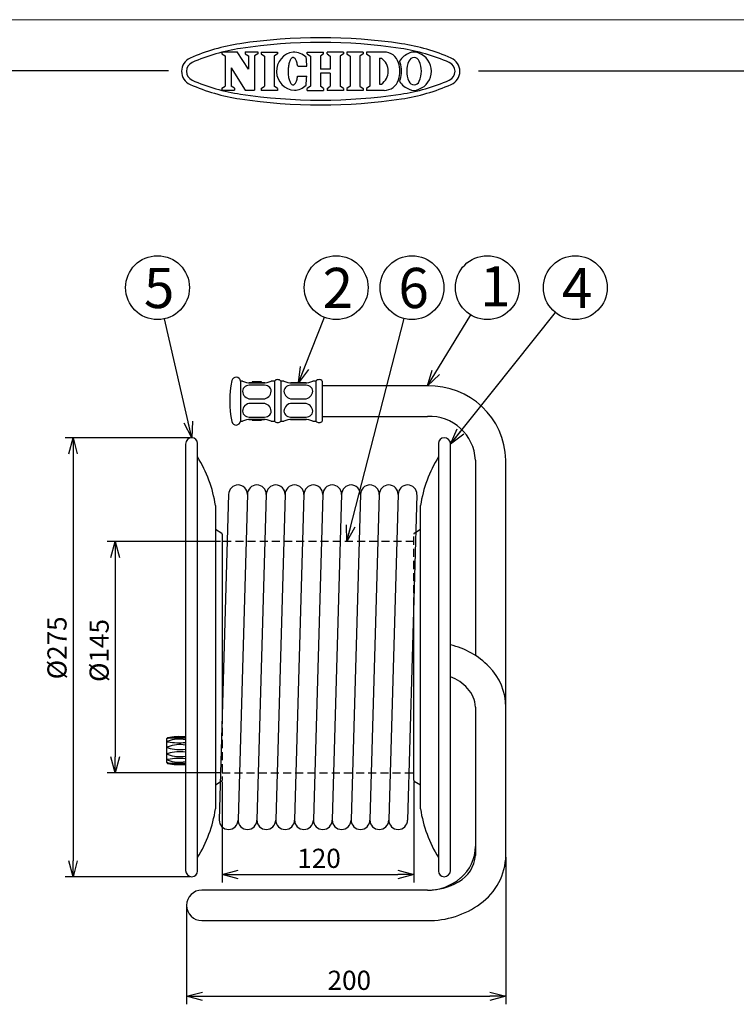
# Model space of a CAD drawing. Units: inches. Extents: x 1498 to 1918, y 66 to 358.
# Drawn here: x 1665 to 1777, y 204 to 358 of the extents above; entities that cross this region are included whole.
import ezdxf

# ---------------------------------------------------------------- set-up
doc = ezdxf.new("R2010")
doc.units = ezdxf.units.IN
doc.header["$LTSCALE"] = 0.2
doc.linetypes.add('HIDDEN', pattern=[9.525, 6.35, -3.175])
doc.styles.get("Standard").update_dxf_attribs({"font": 'txt.shx', "bigfont": 'bigfont.shx'})
doc.styles.add('高6.3', font='txt.shx', dxfattribs={"height": 6.3, "bigfont": 'bigfont.shx'})
doc.dimstyles.new('1／4', dxfattribs={"dimtxt": 3, "dimasz": 2.5, "dimexe": 1.25, "dimexo": 0.25, "dimtad": 3, "dimlfac": 4, "dimdsep": 46, "dimtxsty": 'Standard', "dimblk": 'OPEN30', "dimcen": 0, "dimclrt": 4, "dimadec": 1, "dimazin": 2, "dimtfac": 1, "dimtmove": 0, "dimatfit": 0, "dimldrblk": 'OPEN30', "dimfxl": 1, "dimarcsym": 0})
doc.dimstyles.new('1：1', dxfattribs={"dimtxt": 3, "dimasz": 2.5, "dimexe": 1.25, "dimexo": 0.25, "dimtad": 3, "dimdsep": 46, "dimtxsty": 'Standard', "dimblk": 'OPEN30', "dimcen": 0, "dimclrt": 4, "dimadec": 1, "dimazin": 2, "dimtfac": 1, "dimtmove": 0, "dimatfit": 0, "dimldrblk": 'OPEN30', "dimfxl": 1, "dimarcsym": 0})

# ---------------------------------------------------------------- blocks, each defined once
blk = doc.blocks.new('_Open30')
at = {"color": 0, "linetype": 'ByBlock', "lineweight": -2}
for p, q in [((-1, 0.267949), (0, 0)), ((0, 0), (-1, -0.267949)), ((0, 0), (-1, 0))]:
    blk.add_line(p, q, dxfattribs=at)
blk = doc.blocks.new('*D4')
at = {"color": 0, "lineweight": -2}
for p, q in [((1741.29, 226.68), (1741.29, 203.62)), ((1691.29, 218.86), (1691.29, 203.62)), ((1693.79, 204.87), (1738.79, 204.87))]:
    blk.add_line(p, q, dxfattribs=at)
at = {"layer": 'Defpoints', "color": 0}
for p in [(1741.29, 226.93), (1691.29, 219.11), (1741.29, 204.87)]:
    blk.add_point(p, dxfattribs=at)
at = {"color": 0, "lineweight": -2, "xscale": 2.5, "yscale": 2.5, "zscale": 2.5, "rotation": 180}
blk.add_blockref('_Open30', (1691.29, 204.87), dxfattribs=at)
at = {"color": 0, "lineweight": -2, "xscale": 2.5, "yscale": 2.5, "zscale": 2.5}
blk.add_blockref('_Open30', (1741.29, 204.87), dxfattribs=at)
at = {"color": 4, "insert": (1716.77, 206.99), "char_height": 3, "attachment_point": 5}
blk.add_mtext('200', dxfattribs=at)
blk = doc.blocks.new('*D6')
at = {"color": 0, "lineweight": -2}
for p, q in [((1696.62, 276.1), (1678.86, 276.1)), ((1680.11, 273.6), (1680.11, 242.35)), ((1696.62, 239.85), (1678.86, 239.85))]:
    blk.add_line(p, q, dxfattribs=at)
at = {"layer": 'Defpoints', "color": 0}
for p in [(1696.87, 276.1), (1680.11, 239.85), (1696.87, 239.85)]:
    blk.add_point(p, dxfattribs=at)
at = {"color": 0, "lineweight": -2, "xscale": 2.5, "yscale": 2.5, "zscale": 2.5}
for p, rotation in [((1680.11, 276.1), 90), ((1680.11, 239.85), 270)]:
    blk.add_blockref('_Open30', p, dxfattribs=dict(at, rotation=rotation))
at = {"color": 4, "insert": (1677.98, 259.03), "char_height": 3, "attachment_point": 5, "rotation": 90}
blk.add_mtext('%%C145', dxfattribs=at)
blk = doc.blocks.new('*D7')
at = {"color": 0, "lineweight": -2}
for p, q in [((1696.87, 238.47), (1696.87, 222.71)), ((1726.87, 238.47), (1726.87, 222.71)), ((1699.37, 223.96), (1724.37, 223.96))]:
    blk.add_line(p, q, dxfattribs=at)
at = {"layer": 'Defpoints', "color": 0}
for p in [(1696.87, 238.72), (1726.87, 238.72), (1726.87, 223.96)]:
    blk.add_point(p, dxfattribs=at)
at = {"color": 0, "lineweight": -2, "xscale": 2.5, "yscale": 2.5, "zscale": 2.5, "rotation": 180}
blk.add_blockref('_Open30', (1696.87, 223.96), dxfattribs=at)
at = {"color": 0, "lineweight": -2, "xscale": 2.5, "yscale": 2.5, "zscale": 2.5}
blk.add_blockref('_Open30', (1726.87, 223.96), dxfattribs=at)
at = {"color": 4, "insert": (1712.03, 226.09), "char_height": 3, "attachment_point": 5}
blk.add_mtext('120', dxfattribs=at)
blk = doc.blocks.new('*D8')
at = {"color": 0, "lineweight": -2}
for p, q in [((1691.87, 292.35), (1672.25, 292.35)), ((1673.5, 289.85), (1673.5, 226.1)), ((1691.87, 223.6), (1672.25, 223.6))]:
    blk.add_line(p, q, dxfattribs=at)
at = {"layer": 'Defpoints', "color": 0}
for p in [(1692.12, 292.35), (1673.5, 223.6), (1692.12, 223.6)]:
    blk.add_point(p, dxfattribs=at)
at = {"color": 0, "lineweight": -2, "xscale": 2.5, "yscale": 2.5, "zscale": 2.5}
for p, rotation in [((1673.5, 292.35), 90), ((1673.5, 223.6), 270)]:
    blk.add_blockref('_Open30', p, dxfattribs=dict(at, rotation=rotation))
at = {"color": 4, "insert": (1671.38, 259.44), "char_height": 3, "attachment_point": 5, "rotation": 90}
blk.add_mtext('%%C275', dxfattribs=at)

msp = doc.modelspace()

# ---------------------------------------------------------------- linework, layer by layer
at = {"color": 254, "lineweight": 0}
msp.add_line((1498.3252, 357.8221), (1918.3252, 357.8221), dxfattribs=at)
at = {"color": 3}
for p, q in [((1696.7979, 352.7897), (1699.1937, 352.7897)), ((1696.7979, 352.7897), (1696.7979, 352.4839)), ((1696.7979, 352.4839), (1697.3042, 352.1551)), ((1697.3042, 352.1551), (1697.3042, 347.4203)), ((1700.9783, 350.0703), (1699.1937, 352.7897)), ((1700.472, 352.7897), (1702.4498, 352.7897)), ((1700.472, 352.7897), (1700.472, 352.4839)), ((1700.472, 352.4839), (1700.9783, 352.1551)), ((1700.9783, 352.1551), (1700.9783, 350.0703)), ((1702.4498, 352.4839), (1701.9435, 352.1551)), ((1701.9435, 352.1551), (1701.9435, 346.7857)), ((1702.4498, 352.7897), (1702.4498, 352.4839)), ((1702.9747, 352.7572), (1702.9747, 352.4513)), ((1702.9747, 352.7572), (1705.5166, 352.7571)), ((1702.9747, 352.4513), (1703.4809, 352.1226)), ((1703.4809, 352.1226), (1703.4809, 347.3879)), ((1705.5166, 352.4513), (1705.0102, 352.1225)), ((1705.0102, 352.1225), (1705.0102, 347.3878)), ((1705.5166, 352.7571), (1705.5166, 352.4513)), ((1707.6132, 351.6645), (1707.5534, 351.5719)), ((1707.6756, 351.7424), (1707.6132, 351.6645)), ((1707.7403, 351.8048), (1707.6756, 351.7424)), ((1707.8066, 351.8515), (1707.7403, 351.8048)), ((1707.8741, 351.8819), (1707.8066, 351.8515)), ((1707.9423, 351.8959), (1707.8741, 351.8819)), ((1708.0106, 351.8933), (1707.9423, 351.8959)), ((1708.0785, 351.8743), (1708.0106, 351.8933)), ((1708.1455, 351.8388), (1708.0785, 351.8743)), ((1708.2111, 351.7872), (1708.1455, 351.8388)), ((1708.2746, 351.72), (1708.2111, 351.7872)), ((1708.3358, 351.6375), (1708.2746, 351.72)), ((1708.394, 351.5405), (1708.3358, 351.6375)), ((1710.1658, 352.757), (1712.7406, 352.757)), ((1710.1658, 352.4513), (1710.1658, 352.757)), ((1710.1658, 352.4513), (1710.6721, 352.1225)), ((1710.6721, 352.1225), (1710.6721, 347.3878)), ((1712.7406, 352.4513), (1712.2343, 352.1225)), ((1712.2343, 352.1225), (1712.2343, 350.0597)), ((1712.7406, 352.4513), (1712.7406, 352.757)), ((1715.8569, 352.757), (1713.2821, 352.757)), ((1713.2821, 352.4513), (1713.2821, 352.757)), ((1713.2821, 352.4513), (1713.7885, 352.1225)), ((1713.7885, 352.1225), (1713.7884, 350.0597)), ((1715.8569, 352.4513), (1715.3506, 352.1225)), ((1715.3506, 352.1225), (1715.3507, 347.3878)), ((1715.8569, 352.757), (1715.8569, 352.4513)), ((1718.9274, 352.7571), (1716.3855, 352.7571)), ((1716.3855, 352.7571), (1716.3855, 352.4513)), ((1716.3855, 352.4513), (1716.8918, 352.1225)), ((1716.8918, 352.1225), (1716.8917, 347.3878)), ((1718.9274, 352.4513), (1718.4211, 352.1225)), ((1718.4211, 352.1225), (1718.4211, 347.3878)), ((1718.9274, 352.7571), (1718.9274, 352.4513)), ((1722.2183, 352.7571), (1719.4737, 352.7571)), ((1719.4737, 352.7571), (1719.4737, 352.4513)), ((1719.4737, 352.4513), (1719.98, 352.1225)), ((1719.98, 352.1225), (1719.9799, 347.3878)), ((1721.5093, 351.7919), (1721.5093, 347.7184)), ((1721.5093, 351.7919), (1721.784, 351.7919)), ((1698.2694, 350.3066), (1698.2694, 347.4203)), ((1698.2694, 350.3066), (1700.47, 346.7857)), ((1707.2024, 350.2251), (1707.1898, 350.0397)), ((1707.2209, 350.4068), (1707.2024, 350.2251)), ((1707.2451, 350.5835), (1707.2209, 350.4068)), ((1707.2748, 350.7537), (1707.2451, 350.5835)), ((1707.3098, 350.9163), (1707.2748, 350.7537)), ((1707.3498, 351.0699), (1707.3098, 350.9163)), ((1707.3946, 351.2133), (1707.3498, 351.0699)), ((1707.4437, 351.3454), (1707.3946, 351.2133)), ((1707.4967, 351.4653), (1707.4437, 351.3454)), ((1707.5534, 351.5719), (1707.4967, 351.4653)), ((1708.4489, 351.4297), (1708.394, 351.5405)), ((1708.5, 351.3059), (1708.4489, 351.4297)), ((1708.5469, 351.1702), (1708.5, 351.3059)), ((1708.5893, 351.0235), (1708.5469, 351.1702)), ((1708.6268, 350.867), (1708.5893, 351.0235)), ((1708.6591, 350.702), (1708.6268, 350.867)), ((1708.6861, 350.5296), (1708.6591, 350.702)), ((1708.6861, 350.5296), (1710.1099, 350.5243)), ((1713.7884, 350.0597), (1712.2343, 350.0597)), ((1688.4279, 349.8221), (1518.3252, 349.8221)), ((1707.1831, 349.8522), (1707.1824, 349.6639)), ((1707.1824, 349.6639), (1707.1877, 349.4763)), ((1707.1898, 350.0397), (1707.1831, 349.8522)), ((1707.1877, 349.4763), (1707.199, 349.2909)), ((1707.199, 349.2909), (1707.2161, 349.109)), ((1707.2161, 349.109), (1707.239, 348.9322)), ((1707.239, 348.9322), (1707.2675, 348.7617)), ((1707.2675, 348.7617), (1707.3013, 348.5989)), ((1707.3013, 348.5989), (1707.3401, 348.445)), ((1708.5799, 348.4822), (1708.6185, 348.6384)), ((1708.6185, 348.6384), (1708.6521, 348.8032)), ((1708.6521, 348.8032), (1708.6803, 348.9754)), ((1708.6803, 348.9754), (1710.1041, 348.9702)), ((1713.7884, 349.4507), (1712.2344, 349.4507)), ((1712.2344, 349.4507), (1712.2344, 347.3878)), ((1713.7884, 349.4507), (1713.7884, 347.3878)), ((1736.9819, 349.8221), (1908.3252, 349.8221)), ((1696.7979, 347.0915), (1697.3042, 347.4203)), ((1696.7979, 347.0915), (1696.7979, 346.7857)), ((1698.7757, 347.0915), (1698.2694, 347.4203)), ((1698.7757, 347.0915), (1698.7757, 346.7857)), ((1702.9746, 347.059), (1703.4808, 347.3879)), ((1702.9746, 347.059), (1702.9746, 346.7532)), ((1705.5165, 347.059), (1705.0102, 347.3878)), ((1705.5165, 347.059), (1705.5165, 346.7532)), ((1707.3401, 348.445), (1707.3838, 348.3013)), ((1707.3838, 348.3013), (1707.4319, 348.1688)), ((1707.4319, 348.1688), (1707.4841, 348.0485)), ((1707.4841, 348.0485), (1707.54, 347.9415)), ((1707.54, 347.9415), (1707.5991, 347.8484)), ((1707.5991, 347.8484), (1707.6609, 347.7701)), ((1707.6609, 347.7701), (1707.7251, 347.7072)), ((1707.7251, 347.7072), (1707.7911, 347.6601)), ((1707.7911, 347.6601), (1707.8584, 347.6291)), ((1707.8584, 347.6291), (1707.9265, 347.6146)), ((1707.9265, 347.6146), (1707.9948, 347.6167)), ((1707.9948, 347.6167), (1708.0628, 347.6353)), ((1708.0628, 347.6353), (1708.1301, 347.6702)), ((1708.1301, 347.6702), (1708.196, 347.7213)), ((1708.196, 347.7213), (1708.2601, 347.7881)), ((1708.2601, 347.7881), (1708.3219, 347.8701)), ((1708.3219, 347.8701), (1708.3808, 347.9667)), ((1708.3808, 347.9667), (1708.4365, 348.0771)), ((1708.4365, 348.0771), (1708.4885, 348.2005)), ((1708.4885, 348.2005), (1708.5364, 348.3359)), ((1708.5364, 348.3359), (1708.5799, 348.4822)), ((1710.6721, 347.3878), (1710.1658, 347.059)), ((1710.1658, 346.7531), (1710.1658, 347.059)), ((1712.7406, 347.059), (1712.2344, 347.3878)), ((1712.7406, 347.059), (1712.7406, 346.7531)), ((1713.2821, 347.059), (1713.7884, 347.3878)), ((1713.2821, 347.059), (1713.2821, 346.7531)), ((1715.8569, 347.059), (1715.3507, 347.3878)), ((1715.8569, 347.059), (1715.8569, 346.7531)), ((1716.8917, 347.3878), (1716.3855, 347.059)), ((1716.3855, 347.059), (1716.3855, 346.7532)), ((1718.4211, 347.3878), (1718.9274, 347.059)), ((1718.9274, 347.059), (1718.9274, 346.7532)), ((1719.9799, 347.3878), (1719.4737, 347.059)), ((1719.4737, 347.059), (1719.4737, 346.7532)), ((1721.5093, 347.7184), (1721.784, 347.7184)), ((1696.7979, 346.7857), (1698.7757, 346.7857)), ((1700.47, 346.7857), (1701.9435, 346.7857)), ((1705.5165, 346.7532), (1702.9746, 346.7532)), ((1710.1658, 346.7531), (1712.7406, 346.7531)), ((1715.8569, 346.7531), (1713.2821, 346.7531)), ((1718.9274, 346.7532), (1716.3855, 346.7532)), ((1722.2183, 346.7532), (1719.4737, 346.7532)), ((1700.0409, 301.2114), (1699.7159, 301.2114)), ((1699.7159, 301.2114), (1699.7159, 294.9614)), ((1701.5409, 300.9614), (1701.0896, 300.9614)), ((1701.2909, 300.9505), (1703.2909, 300.9505)), ((1703.0409, 301.0864), (1701.5409, 301.0864)), ((1701.5409, 301.0864), (1701.5409, 300.9614)), ((1701.5409, 300.9911), (1701.5409, 300.9614)), ((1703.0409, 300.9614), (1703.0409, 301.0864)), ((1703.5276, 300.9614), (1703.0409, 300.9614)), ((1705.0409, 301.2114), (1704.5409, 301.2114)), ((1705.0409, 301.2114), (1705.0409, 294.9614)), ((1706.5409, 301.2114), (1706.0409, 301.2114)), ((1706.0409, 301.2114), (1706.0409, 294.9614)), ((1710.0276, 300.9614), (1707.5896, 300.9614)), ((1707.7909, 300.9505), (1709.7909, 300.9505)), ((1711.5409, 301.2114), (1711.0409, 301.2114)), ((1711.5409, 301.2114), (1711.5409, 294.9614)), ((1712.5409, 301.2114), (1712.5409, 294.9614)), ((1703.2909, 300.601), (1701.2909, 300.601)), ((1709.7909, 300.601), (1707.7909, 300.601)), ((1729.0159, 300.4739), (1712.5409, 300.4739)), ((1701.2909, 298.4359), (1703.2909, 298.4359)), ((1703.2909, 297.7369), (1701.2909, 297.7369)), ((1707.7909, 298.4359), (1709.7909, 298.4359)), ((1709.7909, 297.7369), (1707.7909, 297.7369)), ((1699.7159, 294.9614), (1700.0409, 294.9614)), ((1701.0542, 295.2114), (1701.5409, 295.2114)), ((1701.2909, 295.5718), (1703.2909, 295.5718)), ((1703.2909, 295.2223), (1701.2909, 295.2223)), ((1701.5409, 295.2114), (1701.5409, 295.0864)), ((1701.5409, 295.0864), (1703.0409, 295.0864)), ((1703.0409, 295.2114), (1703.4921, 295.2114)), ((1703.0409, 295.0864), (1703.0409, 295.2114)), ((1704.5409, 294.9614), (1705.0409, 294.9614)), ((1706.0409, 294.9614), (1706.5409, 294.9614)), ((1707.5542, 295.2114), (1709.9921, 295.2114)), ((1707.7909, 295.5718), (1709.7909, 295.5718)), ((1709.7909, 295.2223), (1707.7909, 295.2223)), ((1711.0409, 294.9614), (1711.5409, 294.9614)), ((1712.5409, 295.6989), (1729.0159, 295.6989)), ((1693.0034, 224.4864), (1693.0034, 291.4614)), ((1730.7284, 291.4614), (1730.7284, 224.4864)), ((1691.1159, 291.3489), (1691.1159, 224.5989)), ((1732.6159, 224.5989), (1732.6159, 291.3489)), ((1736.5159, 288.8477), (1736.5159, 258.2415)), ((1741.2909, 226.9272), (1741.2909, 288.8477)), ((1697.869, 283.5165), (1696.394, 232.5165)), ((1700.819, 283.5165), (1699.344, 232.5165)), ((1703.769, 283.5165), (1702.294, 232.5165)), ((1706.719, 283.5165), (1705.244, 232.5165)), ((1709.669, 283.5165), (1708.194, 232.5165)), ((1712.619, 283.5165), (1711.144, 232.5165)), ((1715.569, 283.5165), (1714.094, 232.5165)), ((1718.519, 283.5165), (1717.044, 232.5165)), ((1721.469, 283.5165), (1719.994, 232.5165)), ((1724.419, 283.5165), (1722.944, 232.5165)), ((1727.3678, 283.4312), (1725.8928, 232.4312)), ((1695.8155, 281.7395), (1695.8155, 234.2083)), ((1727.9162, 234.2083), (1727.9162, 281.7395)), ((1696.7833, 277.3725), (1695.8159, 277.9739)), ((1727.9159, 277.9739), (1727.197, 277.527)), ((1696.8659, 277.2239), (1696.8659, 248.8319)), ((1726.8659, 238.7239), (1726.8659, 266.0774)), ((1696.8576, 250.7488), (1696.8893, 250.7708)), ((1736.5159, 250.1581), (1736.5159, 226.9272)), ((1688.1909, 241.4703), (1688.1909, 245.225)), ((1695.8159, 237.9739), (1696.5653, 238.4398)), ((1726.9485, 238.5753), (1727.9159, 237.9739)), ((1727.9151, 236.6986), (1727.9159, 236.6979)), ((1729.0159, 221.4989), (1693.6784, 221.4989)), ((1693.6784, 216.7239), (1729.0159, 216.7239))]:
    msp.add_line(p, q, dxfattribs=at)
at = {"color": 7, "linetype": 'HIDDEN'}
for p, q in [((1726.8659, 276.0989), (1696.8659, 276.0989)), ((1726.8659, 266.0774), (1726.8659, 277.2239)), ((1696.8659, 248.8319), (1696.8659, 238.7239)), ((1696.8659, 239.8489), (1726.8659, 239.8489)), ((1696.5653, 238.4398), (1696.7833, 238.5753))]:
    msp.add_line(p, q, dxfattribs=at)
at = {"color": 7}
msp.add_line((1727.197, 277.527), (1726.9485, 277.3725), dxfattribs=at)
for centre in [(1686.7332, 315.8602), (1714.7169, 315.8602), (1726.5876, 315.8602), (1738.3768, 315.8602), (1752.1656, 315.8602)]:
    msp.add_circle(centre, 5, dxfattribs=at)
at = {"color": 3}
for centre, radius, start, end in [((1712.2873, 270.2552), 84.75, 81.41597, 98.58403), ((1704.2272, 323.6503), 30.75, 98.58403, 113.748543), ((1704.2272, 323.6503), 30, 98.58403, 113.748543), ((1712.2873, 270.2552), 84, 81.41597, 98.58403), ((1720.3473, 323.6503), 30, 66.251457, 81.41597), ((1720.3473, 323.6503), 30.75, 66.251457, 81.41597), ((1692.7496, 349.7369), 2.25, 113.748543, 246.251457), ((1708.3763, 349.7688), 3.0156, 97.701524, 266.024841), ((1707.9591, 349.7552), 3.002, 46.75288, 89.749998), ((1688.8541, 349.8259), 21.2673, 1.881966, 5.709994), ((1720.3793, 349.7552), 2.4741, 304.591955, 55.408045), ((1722.2183, 350.385), 2.3721, 17.308749, 90), ((1727.2401, 349.7385), 3.0483, 110.994418, 148.116611), ((1726.9071, 351.0356), 0.8613, 19.486606, 160.513394), ((1726.9071, 351.0023), 1.7548, 64.365172, 115.634828), ((1726.5742, 349.7385), 3.0483, 0.31425, 69.005582), ((1731.8249, 349.7369), 2.25, 293.748543, 66.251457), ((1692.7496, 349.7369), 1.5, 113.748543, 246.251457), ((1720.1972, 349.7552), 4.4891, 342.691251, 17.308566), ((1722.476, 350.385), 2.3721, 17.308749, 23.765071), ((1720.4549, 349.7552), 4.4891, 342.691251, 17.308566), ((1729.7369, 349.7088), 3.9834, 156.096072, 179.333416), ((1724.0773, 349.7088), 3.9834, 0.666584, 23.903928), ((1731.8249, 349.7369), 1.5, 293.748543, 66.251457), ((1688.8541, 349.8259), 21.2673, 353.866006, 357.694034), ((1729.7369, 349.8015), 3.9834, 180.666584, 203.903928), ((1726.5742, 349.7719), 3.0483, 290.994418, 359.68575), ((1724.0773, 349.8015), 3.9834, 336.096072, 359.333416), ((1704.2272, 375.8236), 30.75, 246.251457, 261.41597), ((1704.2272, 375.8236), 30, 246.251457, 261.41597), ((1707.9591, 349.7552), 3.002, 273.976333, 312.82312), ((1722.2183, 349.1253), 2.3721, 270, 342.691251), ((1722.476, 349.1253), 2.3721, 336.234929, 342.691251), ((1727.2401, 349.7719), 3.0483, 211.883389, 249.005582), ((1720.3473, 375.8236), 30, 278.58403, 293.748543), ((1720.3473, 375.8236), 30.75, 278.58403, 293.748543), ((1726.9071, 348.4747), 0.8613, 199.486606, 340.513394), ((1712.2873, 429.2187), 84, 261.41597, 278.58403), ((1726.9071, 348.5081), 1.7548, 244.365172, 295.634828), ((1712.2873, 429.2187), 84.75, 261.41597, 278.58403), ((1713.3439, 298.0864), 15.303, 167.865157, 192.134843), ((1699.0427, 301.1614), 0.675, 4.248023, 167.865157), ((1701.3358, 304.2908), 3.3406, 247.192639, 269.229182), ((1703.2462, 304.2897), 3.3395, 270.766996, 292.811182), ((1705.5409, 300.8364), 0.625, 36.869898, 143.130102), ((1707.8358, 304.2908), 3.3406, 247.192639, 269.229182), ((1709.7462, 304.2897), 3.3395, 270.766996, 292.811182), ((1712.0409, 300.8364), 0.625, 36.869898, 143.130102), ((1700.8888, 299.6544), 0.8479, 120.982517, 180.371974), ((1701.323, 299.7196), 1.2841, 183.156215, 268.56618), ((1701.2537, 299.0322), 1.5692, 88.643047, 120.711698), ((1703.3306, 299.0425), 1.559, 59.176563, 91.458737), ((1703.2574, 299.721), 1.2855, 271.493809, 356.783796), ((1703.692, 299.6538), 0.8489, 359.67147, 58.9863), ((1707.3888, 299.6544), 0.8479, 120.982517, 180.371974), ((1707.823, 299.7196), 1.2841, 183.156215, 268.56618), ((1707.7537, 299.0322), 1.5692, 88.643047, 120.711698), ((1709.8306, 299.0425), 1.559, 59.176563, 91.458737), ((1709.7574, 299.721), 1.2855, 271.493809, 356.783796), ((1710.192, 299.6538), 0.8489, 359.67147, 58.9863), ((1729.3282, 288.5106), 11.9674, 1.614218, 91.495593), ((1701.323, 296.4532), 1.2841, 91.43382, 176.843785), ((1703.2574, 296.4518), 1.2855, 3.216204, 88.506191), ((1707.823, 296.4532), 1.2841, 91.43382, 176.843785), ((1709.7574, 296.4518), 1.2855, 3.216204, 88.506191), ((1700.8888, 296.5184), 0.8479, 179.628026, 239.017483), ((1703.692, 296.519), 0.8489, 301.0137, 0.32853), ((1707.3888, 296.5184), 0.8479, 179.628026, 239.017483), ((1710.192, 296.519), 0.8489, 301.0137, 0.32853), ((1699.0427, 295.0114), 0.675, 192.134843, 355.751977), ((1701.3356, 291.8831), 3.3395, 90.766996, 112.811182), ((1701.2537, 297.1406), 1.5692, 239.288302, 271.356953), ((1703.3306, 297.1303), 1.559, 268.541263, 300.823437), ((1703.2459, 291.882), 3.3406, 67.192639, 89.229182), ((1705.5409, 295.3364), 0.625, 216.869898, 323.130102), ((1707.8356, 291.8831), 3.3395, 90.766996, 112.811182), ((1707.7537, 297.1406), 1.5692, 239.288302, 271.356953), ((1709.8306, 297.1303), 1.559, 268.541263, 300.823437), ((1709.7459, 291.882), 3.3406, 67.192639, 89.229182), ((1712.0409, 295.3364), 0.625, 216.869898, 323.130102), ((1729.3121, 288.4925), 7.2125, 2.822982, 92.353997), ((1692.1159, 291.3489), 1, 90, 180), ((1692.1159, 291.4614), 0.8875, 0, 90), ((1731.6159, 291.4614), 0.8875, 90, 180), ((1731.6159, 291.3489), 1, 0, 90), ((1675.8742, 278.6781), 20.175, 8.727787, 31.893437), ((1747.8576, 278.6781), 20.175, 148.106563, 171.272174), ((1699.3434, 283.4739), 1.475, 0, 180), ((1702.2934, 283.4739), 1.475, 0, 180), ((1705.2434, 283.4739), 1.475, 0, 180), ((1708.1934, 283.4739), 1.475, 0, 180), ((1711.1434, 283.4739), 1.475, 0, 180), ((1714.0934, 283.4739), 1.475, 0, 180), ((1717.0434, 283.4739), 1.475, 0, 180), ((1719.9934, 283.4739), 1.475, 0, 180), ((1722.9434, 283.4739), 1.475, 0, 180), ((1725.8934, 283.4739), 1.475, 0, 180), ((1696.6909, 277.2239), 0.175, 0, 58.134159), ((1729.7314, 247.7661), 12.4822, 44.364915, 76.638692), ((1732.0932, 250.0478), 9.1983, 0.68716, 44.49129), ((1730.0856, 248.2473), 7.1161, 42.957924, 69.171164), ((1732.1117, 250.0496), 4.4055, 1.411599, 43.760969), ((1688.3159, 245.225), 0.125, 101.113898, 180), ((1690.2194, 235.5352), 10, 84.856556, 101.113898), ((1688.2968, 245.2802), 0.005, 115.162837, 263.629374), ((1688.4791, 244.8922), 0.4336, 103.379627, 115.162837), ((1688.3411, 245.677), 0.4043, 263.629374, 275.335539), ((1690.166, 237.9467), 7.5811, 82.802368, 103.636376), ((1690.2021, 209.9672), 35.3543, 88.519003, 92.956381), ((1688.3132, 244.7629), 0.0215, 130.339052, 229.660948), ((1688.3286, 243.8657), 0.0369, 142.663472, 217.336528), ((1688.4446, 244.6269), 0.2105, 108.237331, 133.636521), ((1688.392, 244.883), 0.1649, 235.829881, 265.388963), ((1688.4353, 243.7771), 0.1755, 108.813081, 140.794473), ((1688.4175, 243.9492), 0.1586, 221.85276, 255.847148), ((1690.1631, 240.073), 5.0776, 79.184403, 110.573914), ((1690.2014, 256.6965), 12.1158, 261.347569, 274.32863), ((1690.1623, 239.5384), 4.7522, 78.424415, 112.043717), ((1690.1988, 249.4574), 5.9474, 252.179879, 278.87025), ((1688.3286, 242.8297), 0.0369, 142.663472, 217.336528), ((1688.4175, 242.7462), 0.1586, 104.152852, 138.14724), ((1688.4353, 242.9183), 0.1755, 219.205527, 251.186919), ((1690.1988, 237.238), 5.9474, 81.12975, 107.820121), ((1690.1623, 247.157), 4.7522, 247.956283, 281.575585), ((1690.2014, 229.9989), 12.1158, 85.67137, 98.652431), ((1688.3159, 241.4703), 0.125, 180, 258.886102), ((1688.3132, 241.9325), 0.0215, 130.339052, 229.660948), ((1688.2968, 241.4152), 0.005, 96.370626, 244.837163), ((1690.2194, 251.1602), 10, 258.886102, 275.143444), ((1688.4791, 241.8032), 0.4336, 244.837163, 256.620373), ((1688.3411, 241.0184), 0.4043, 84.664461, 96.370626), ((1688.392, 241.8124), 0.1649, 94.611037, 124.170119), ((1688.4446, 242.0685), 0.2105, 226.363479, 251.762669), ((1690.1631, 246.6224), 5.0776, 249.426086, 280.815597), ((1690.2021, 276.7282), 35.3543, 267.043619, 271.480997), ((1690.166, 248.7487), 7.5811, 256.363624, 277.197632), ((1727.0409, 238.7239), 0.175, 180, 238.132934), ((1675.8742, 237.2696), 20.175, 328.106563, 351.272166), ((1747.8576, 237.2696), 20.175, 188.727787, 211.893437), ((1697.8684, 232.4739), 1.475, 180, 0), ((1700.8184, 232.4739), 1.475, 180, 0), ((1703.7684, 232.4739), 1.475, 180, 0), ((1706.7184, 232.4739), 1.475, 180, 0), ((1709.6684, 232.4739), 1.475, 180, 0), ((1712.6184, 232.4739), 1.475, 180, 0), ((1715.5684, 232.4739), 1.475, 180, 0), ((1718.5184, 232.4739), 1.475, 180, 0), ((1721.4684, 232.4739), 1.475, 180, 0), ((1724.4184, 232.4739), 1.475, 180, 0), ((1729.9317, 228.4151), 6.5845, 310.374375, 359.434172), ((1731.4741, 227.2621), 5.0529, 298.391282, 356.199913), ((1731.7686, 227.1359), 9.5246, 305.497819, 358.74454), ((1692.1159, 224.5989), 1, 180, 270), ((1692.1159, 224.4864), 0.8875, 270, 0), ((1731.6159, 224.4864), 0.8875, 180, 270), ((1731.6159, 224.5989), 1, 270, 0), ((1729.0609, 229.3905), 7.8917, 269.673405, 310.604073), ((1729.1082, 230.7802), 9.2818, 269.42985, 300.913647), ((1693.6784, 219.1114), 2.3875, 90, 270), ((1729.1575, 230.5202), 13.797, 269.41208, 306.16486)]:
    msp.add_arc(centre, radius, start, end, dxfattribs=at)
at = {"color": 7, "linetype": 'HIDDEN'}
for centre, start, end in [((1727.0409, 277.2239), 121.867066, 180), ((1696.6909, 238.7239), 301.867066, 0)]:
    msp.add_arc(centre, 0.175, start, end, dxfattribs=at)

# ---------------------------------------------------------------- texts
at = {"color": 4, "style": '高6.3'}
for s, p in [('1', (1737.2468, 312.9139)), ('5', (1684.6026, 312.659)), ('2', (1712.5863, 312.659)), ('6', (1724.457, 312.659)), ('4', (1750.0351, 312.659))]:
    msp.add_text(s, height=6.3, dxfattribs=at).set_placement(p)

# ---------------------------------------------------------------- dimensions: what is measured, and where the dimension line sits
for base, p1, p2, picture, middle in [((1673.5041, 223.5989), (1692.1159, 292.3489), (1692.1159, 223.5989), '*D8', (1673.5041, 259.4377)), ((1680.1093, 239.8489), (1696.8659, 276.0989), (1696.8659, 239.8489), '*D6', (1680.1093, 259.035))]:
    dim = msp.add_linear_dim(base=base, p1=p1, p2=p2, angle=90, text='%%C<>', dimstyle='1／4')
    dim.commit()
    dim.dimension.update_dxf_attribs({"geometry": picture, "text_midpoint": middle, "dimtype": 160})
for base, p1, p2, picture, middle in [((1726.8659, 223.9608), (1696.8659, 238.7239), (1726.8659, 238.7239), '*D7', (1712.0297, 223.9608)), ((1741.2909, 204.8673), (1691.2909, 219.1114), (1741.2909, 226.9272), '*D4', (1716.7698, 204.8673))]:
    dim = msp.add_linear_dim(base=base, p1=p1, p2=p2, dimstyle='1／4')
    dim.commit()
    dim.dimension.update_dxf_attribs({"geometry": picture, "text_midpoint": middle, "dimtype": 160})

# ---------------------------------------------------------------- leaders
for points in [[(1729.0159, 300.4739), (1735.778, 311.5887)], [(1732.6159, 291.3489), (1749.0479, 311.9513)], [(1692.1159, 292.3489), (1687.849, 310.9863)], [(1708.8086, 300.9614), (1712.8737, 311.2124)], [(1716.3584, 276.0989), (1725.3419, 311.0179)]]:
    msp.add_leader(points, dimstyle='1：1', override={"dimgap": 0.625, "dimtad": 0})

doc.saveas('drawing.dxf')
